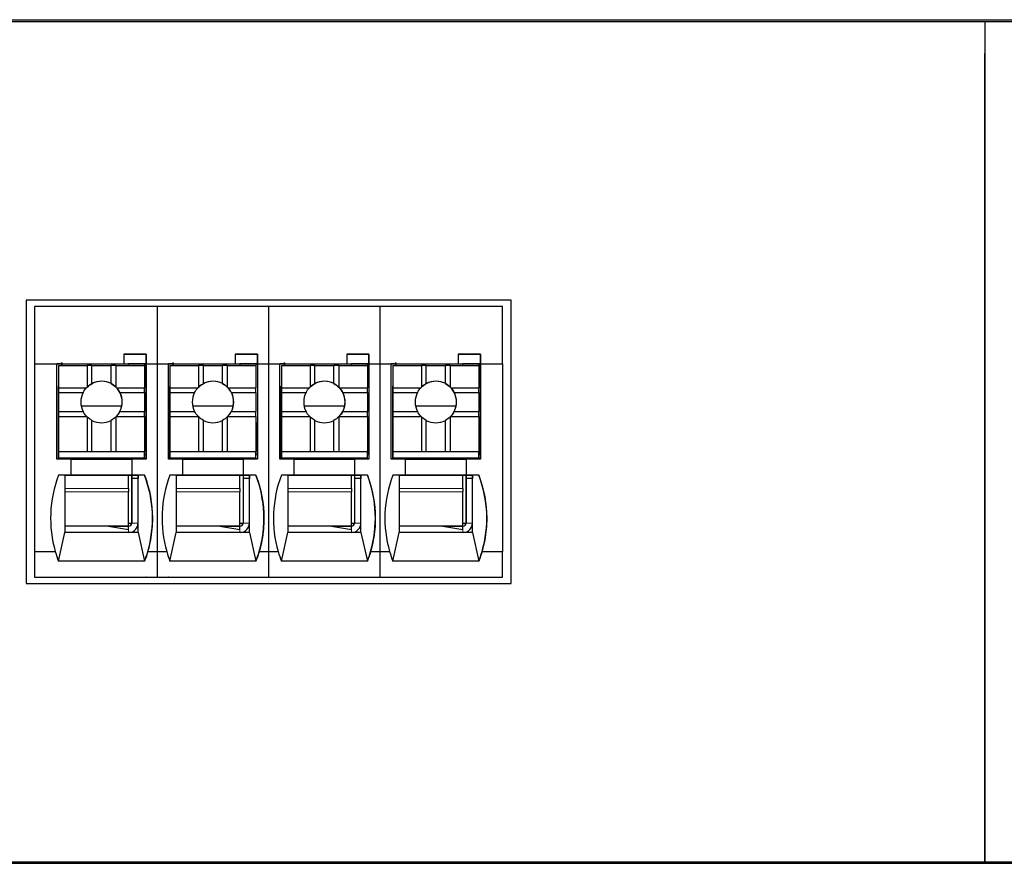
# Model space of a CAD drawing. Units: millimetres. Extents: x 6653 to 11272, y -4489 to -2911.
# Drawn here: x 9791 to 9822, y -4302 to -4275 of the extents above; entities that cross this region are included whole.
import ezdxf

# ---------------------------------------------------------------- set-up
doc = ezdxf.new("R2010")
doc.units = ezdxf.units.MM
doc.header["$MEASUREMENT"] = 0
doc.layers.add('11', color=7, linetype='Continuous', true_color=0xffffff)

msp = doc.modelspace()

# ---------------------------------------------------------------- linework, layer by layer
at = {"layer": '11', "color": 7, "linetype": 'Continuous'}
for p, q in [((9581.338, -4275.244), (9956.345, -4275.244)), ((9596.348, -4275.304), (9866.348, -4275.304)), ((9821.348, -4275.304), (9821.348, -4276.304)), ((9821.348, -4275.304), (9821.348, -4276.304)), ((9821.348, -4276.304), (9821.348, -4300.704)), ((9821.348, -4300.704), (9821.348, -4276.304)), ((9791.231, -4284.054), (9791.231, -4292.958)), ((9806.465, -4284.054), (9791.231, -4284.054)), ((9806.464, -4292.958), (9806.464, -4284.054)), ((9806.465, -4292.958), (9806.465, -4284.054)), ((9795.346, -4284.254), (9791.498, -4284.254)), ((9791.498, -4284.254), (9791.498, -4286.054)), ((9795.346, -4284.254), (9795.346, -4286.054)), ((9798.846, -4284.254), (9795.346, -4284.254)), ((9798.846, -4284.254), (9798.846, -4286.054)), ((9802.346, -4284.254), (9798.846, -4284.254)), ((9806.198, -4284.254), (9802.346, -4284.254)), ((9802.346, -4284.254), (9802.346, -4286.054)), ((9806.198, -4286.054), (9806.198, -4284.254)), ((9795, -4285.754), (9794.3, -4285.754)), ((9794.3, -4285.754), (9794.3, -4286.054)), ((9794.3, -4285.755), (9794.999, -4285.755)), ((9795, -4285.754), (9794.999, -4285.755)), ((9794.999, -4286.055), (9794.999, -4285.755)), ((9795, -4285.754), (9795, -4286.054)), ((9797.8, -4285.754), (9797.8, -4286.054)), ((9798.5, -4285.754), (9797.8, -4285.754)), ((9797.8, -4285.755), (9798.499, -4285.755)), ((9798.5, -4285.754), (9798.499, -4285.755)), ((9798.499, -4286.055), (9798.499, -4285.755)), ((9798.5, -4285.754), (9798.5, -4286.054)), ((9802, -4285.754), (9801.3, -4285.754)), ((9801.3, -4285.754), (9801.3, -4286.054)), ((9801.3, -4285.755), (9801.999, -4285.755)), ((9802, -4285.754), (9801.999, -4285.755)), ((9801.999, -4286.055), (9801.999, -4285.755)), ((9802, -4285.754), (9802, -4286.054)), ((9805.5, -4285.754), (9804.8, -4285.754)), ((9804.8, -4285.754), (9804.8, -4286.054)), ((9804.8, -4285.755), (9805.499, -4285.755)), ((9805.5, -4285.754), (9805.499, -4285.755)), ((9805.499, -4286.055), (9805.499, -4285.755)), ((9805.5, -4285.754), (9805.5, -4286.054)), ((9791.498, -4286.054), (9792.2, -4286.054)), ((9791.498, -4286.054), (9791.498, -4291.954)), ((9792.2, -4289.054), (9792.2, -4286.054)), ((9792.2, -4286.054), (9794.3, -4286.054)), ((9792.349, -4286.055), (9792.2, -4286.055)), ((9792.246, -4286.058), (9792.246, -4286.055)), ((9792.246, -4286.058), (9792.248, -4286.056)), ((9792.347, -4286.058), (9792.246, -4286.058)), ((9792.248, -4286.056), (9792.248, -4286.055)), ((9792.348, -4286.056), (9792.248, -4286.056)), ((9792.347, -4286.057), (9792.348, -4286.056)), ((9792.347, -4286.057), (9792.347, -4286.104)), ((9792.348, -4286.056), (9792.348, -4286.056)), ((9792.349, -4286.055), (9792.349, -4286.064)), ((9792.349, -4286.055), (9792.349, -4286.055)), ((9792.349, -4286.055), (9794.449, -4286.055)), ((9792.349, -4286.064), (9792.349, -4286.104)), ((9794.299, -4286.055), (9794.3, -4286.054)), ((9794.299, -4286.055), (9794.999, -4286.055)), ((9794.999, -4286.055), (9794.449, -4286.055)), ((9794.949, -4286.055), (9794.949, -4286.104)), ((9794.996, -4286.055), (9794.996, -4287.907)), ((9794.999, -4286.055), (9794.999, -4286.055)), ((9795, -4286.054), (9795, -4289.054)), ((9795, -4286.054), (9795, -4286.054)), ((9795, -4286.054), (9795.346, -4286.054)), ((9795.346, -4286.054), (9795.7, -4286.054)), ((9795.346, -4286.054), (9795.346, -4291.954)), ((9795.7, -4286.054), (9797.8, -4286.054)), ((9795.7, -4289.054), (9795.7, -4286.054)), ((9795.849, -4286.055), (9795.7, -4286.055)), ((9795.746, -4286.058), (9795.746, -4286.055)), ((9795.746, -4286.058), (9795.748, -4286.056)), ((9795.847, -4286.058), (9795.746, -4286.058)), ((9795.748, -4286.056), (9795.748, -4286.055)), ((9795.848, -4286.056), (9795.748, -4286.056)), ((9795.847, -4286.057), (9795.848, -4286.056)), ((9795.847, -4286.057), (9795.847, -4286.104)), ((9795.848, -4286.056), (9795.848, -4286.056)), ((9795.849, -4286.055), (9797.949, -4286.055)), ((9795.849, -4286.055), (9795.849, -4286.055)), ((9795.849, -4286.055), (9795.849, -4286.064)), ((9795.849, -4286.064), (9795.849, -4286.104)), ((9797.799, -4286.055), (9797.8, -4286.054)), ((9797.799, -4286.055), (9798.499, -4286.055)), ((9798.499, -4286.055), (9797.949, -4286.055)), ((9798.449, -4286.055), (9798.449, -4286.104)), ((9798.496, -4286.055), (9798.496, -4287.907)), ((9798.499, -4286.055), (9798.499, -4286.055)), ((9798.5, -4286.054), (9798.5, -4289.054)), ((9798.5, -4286.054), (9798.5, -4286.054)), ((9798.5, -4286.054), (9798.846, -4286.054)), ((9798.846, -4286.054), (9799.2, -4286.054)), ((9798.846, -4286.054), (9798.846, -4291.954)), ((9799.2, -4286.054), (9801.3, -4286.054)), ((9799.2, -4289.054), (9799.2, -4286.054)), ((9799.349, -4286.055), (9799.2, -4286.055)), ((9799.246, -4286.058), (9799.246, -4286.055)), ((9799.246, -4286.058), (9799.248, -4286.056)), ((9799.347, -4286.058), (9799.246, -4286.058)), ((9799.248, -4286.056), (9799.248, -4286.055)), ((9799.348, -4286.056), (9799.248, -4286.056)), ((9799.347, -4286.057), (9799.348, -4286.056)), ((9799.347, -4286.057), (9799.347, -4286.104)), ((9799.348, -4286.056), (9799.348, -4286.056)), ((9799.349, -4286.055), (9799.349, -4286.055)), ((9799.349, -4286.055), (9799.349, -4286.064)), ((9799.349, -4286.055), (9801.449, -4286.055)), ((9799.349, -4286.064), (9799.349, -4286.104)), ((9801.299, -4286.055), (9801.3, -4286.054)), ((9801.299, -4286.055), (9801.999, -4286.055)), ((9801.999, -4286.055), (9801.449, -4286.055)), ((9801.949, -4286.055), (9801.949, -4286.104)), ((9801.996, -4286.055), (9801.996, -4287.907)), ((9801.999, -4286.055), (9801.999, -4286.055)), ((9802, -4286.054), (9802, -4289.054)), ((9802, -4286.054), (9802, -4286.054)), ((9802, -4286.054), (9802.346, -4286.054)), ((9802.346, -4286.054), (9802.7, -4286.054)), ((9802.346, -4286.054), (9802.346, -4291.954)), ((9802.7, -4286.054), (9804.8, -4286.054)), ((9802.7, -4289.054), (9802.7, -4286.054)), ((9802.849, -4286.055), (9802.7, -4286.055)), ((9802.746, -4286.058), (9802.746, -4286.055)), ((9802.746, -4286.058), (9802.748, -4286.056)), ((9802.847, -4286.058), (9802.746, -4286.058)), ((9802.748, -4286.056), (9802.748, -4286.055)), ((9802.848, -4286.056), (9802.748, -4286.056)), ((9802.847, -4286.057), (9802.848, -4286.056)), ((9802.847, -4286.057), (9802.847, -4286.104)), ((9802.848, -4286.056), (9802.848, -4286.056)), ((9802.849, -4286.055), (9804.949, -4286.055)), ((9802.849, -4286.055), (9802.849, -4286.055)), ((9802.849, -4286.055), (9802.849, -4286.064)), ((9802.849, -4286.064), (9802.849, -4286.104)), ((9804.799, -4286.055), (9804.8, -4286.054)), ((9804.799, -4286.055), (9805.499, -4286.055)), ((9805.499, -4286.055), (9804.949, -4286.055)), ((9805.449, -4286.055), (9805.449, -4286.104)), ((9805.496, -4286.055), (9805.496, -4287.907)), ((9805.499, -4286.055), (9805.499, -4286.055)), ((9805.5, -4286.054), (9805.5, -4286.054)), ((9805.5, -4286.054), (9806.198, -4286.054)), ((9805.5, -4286.054), (9805.5, -4289.054)), ((9806.198, -4286.054), (9806.198, -4291.954)), ((9792.25, -4286.104), (9792.25, -4286.104)), ((9792.25, -4286.104), (9792.25, -4286.804)), ((9792.25, -4286.104), (9792.25, -4288.204)), ((9792.25, -4286.104), (9793.15, -4286.104)), ((9793.3, -4286.104), (9793.15, -4286.104)), ((9793.15, -4286.104), (9793.15, -4286.785)), ((9793.3, -4286.104), (9793.9, -4286.104)), ((9793.3, -4286.677), (9793.3, -4286.104)), ((9793.9, -4286.677), (9793.9, -4286.104)), ((9794.05, -4286.104), (9793.9, -4286.104)), ((9794.05, -4286.104), (9794.05, -4286.785)), ((9794.05, -4286.104), (9794.95, -4286.104)), ((9794.95, -4286.104), (9794.95, -4286.804)), ((9795.75, -4286.104), (9795.75, -4286.104)), ((9795.75, -4286.104), (9795.75, -4286.804)), ((9795.75, -4286.104), (9795.75, -4288.204)), ((9795.75, -4286.104), (9796.65, -4286.104)), ((9796.65, -4286.104), (9796.65, -4286.785)), ((9796.8, -4286.104), (9796.65, -4286.104)), ((9796.8, -4286.104), (9797.4, -4286.104)), ((9796.8, -4286.677), (9796.8, -4286.104)), ((9797.4, -4286.677), (9797.4, -4286.104)), ((9797.55, -4286.104), (9797.4, -4286.104)), ((9797.55, -4286.104), (9797.55, -4286.785)), ((9797.55, -4286.104), (9798.45, -4286.104)), ((9798.45, -4286.104), (9798.45, -4286.804)), ((9799.25, -4286.104), (9800.15, -4286.104)), ((9799.25, -4286.104), (9799.25, -4286.104)), ((9799.25, -4286.104), (9799.25, -4288.204)), ((9799.25, -4286.104), (9799.25, -4286.804)), ((9800.3, -4286.104), (9800.15, -4286.104)), ((9800.15, -4286.104), (9800.15, -4286.785)), ((9800.3, -4286.677), (9800.3, -4286.104)), ((9800.3, -4286.104), (9800.9, -4286.104)), ((9800.9, -4286.677), (9800.9, -4286.104)), ((9801.05, -4286.104), (9800.9, -4286.104)), ((9801.05, -4286.104), (9801.95, -4286.104)), ((9801.05, -4286.104), (9801.05, -4286.785)), ((9801.95, -4286.104), (9801.95, -4286.804)), ((9802.75, -4286.104), (9803.65, -4286.104)), ((9802.75, -4286.104), (9802.75, -4288.204)), ((9802.75, -4286.104), (9802.75, -4286.804)), ((9802.75, -4286.104), (9802.75, -4286.104)), ((9803.65, -4286.104), (9803.65, -4286.785)), ((9803.8, -4286.104), (9803.65, -4286.104)), ((9803.8, -4286.677), (9803.8, -4286.104)), ((9803.8, -4286.104), (9804.4, -4286.104)), ((9804.4, -4286.677), (9804.4, -4286.104)), ((9804.55, -4286.104), (9804.4, -4286.104)), ((9804.55, -4286.104), (9805.45, -4286.104)), ((9804.55, -4286.104), (9804.55, -4286.785)), ((9805.45, -4286.104), (9805.45, -4286.804)), ((9792.246, -4286.758), (9792.25, -4286.756)), ((9792.246, -4286.758), (9792.246, -4286.758)), ((9792.246, -4289.054), (9792.246, -4286.758)), ((9792.246, -4289.054), (9792.246, -4286.758)), ((9792.25, -4286.804), (9793.131, -4286.804)), ((9792.25, -4286.804), (9792.25, -4286.954)), ((9792.25, -4286.954), (9793.024, -4286.954)), ((9792.25, -4286.954), (9792.25, -4287.554)), ((9794.069, -4286.804), (9794.95, -4286.804)), ((9794.177, -4286.954), (9794.95, -4286.954)), ((9794.95, -4286.954), (9794.95, -4286.804)), ((9794.95, -4286.954), (9794.95, -4287.554)), ((9795.746, -4286.758), (9795.75, -4286.756)), ((9795.746, -4289.054), (9795.746, -4286.758)), ((9795.746, -4289.054), (9795.746, -4286.758)), ((9795.746, -4286.758), (9795.746, -4286.758)), ((9795.75, -4286.804), (9795.75, -4286.954)), ((9795.75, -4286.804), (9796.631, -4286.804)), ((9795.75, -4286.954), (9796.524, -4286.954)), ((9795.75, -4286.954), (9795.75, -4287.554)), ((9797.569, -4286.804), (9798.45, -4286.804)), ((9797.677, -4286.954), (9798.45, -4286.954)), ((9798.45, -4286.954), (9798.45, -4286.804)), ((9798.45, -4286.954), (9798.45, -4287.554)), ((9799.246, -4286.758), (9799.25, -4286.756)), ((9799.246, -4286.758), (9799.246, -4286.758)), ((9799.246, -4289.054), (9799.246, -4286.758)), ((9799.246, -4289.054), (9799.246, -4286.758)), ((9799.25, -4286.804), (9800.131, -4286.804)), ((9799.25, -4286.804), (9799.25, -4286.954)), ((9799.25, -4286.954), (9800.024, -4286.954)), ((9799.25, -4286.954), (9799.25, -4287.554)), ((9801.069, -4286.804), (9801.95, -4286.804)), ((9801.177, -4286.954), (9801.95, -4286.954)), ((9801.95, -4286.954), (9801.95, -4286.804)), ((9801.95, -4286.954), (9801.95, -4287.554)), ((9802.746, -4286.758), (9802.75, -4286.756)), ((9802.746, -4289.054), (9802.746, -4286.758)), ((9802.746, -4289.054), (9802.746, -4286.758)), ((9802.746, -4286.758), (9802.746, -4286.758)), ((9802.75, -4286.804), (9803.631, -4286.804)), ((9802.75, -4286.804), (9802.75, -4286.954)), ((9802.75, -4286.954), (9802.75, -4287.554)), ((9802.75, -4286.954), (9803.524, -4286.954)), ((9804.569, -4286.804), (9805.45, -4286.804)), ((9804.677, -4286.954), (9805.45, -4286.954)), ((9805.45, -4286.954), (9805.45, -4286.804)), ((9805.45, -4286.954), (9805.45, -4287.554)), ((9792.25, -4287.554), (9793.024, -4287.554)), ((9792.25, -4287.554), (9792.25, -4287.704)), ((9794.236, -4287.388), (9792.964, -4287.388)), ((9794.177, -4287.554), (9794.95, -4287.554)), ((9794.95, -4287.704), (9794.95, -4287.554)), ((9795.75, -4287.554), (9796.524, -4287.554)), ((9795.75, -4287.554), (9795.75, -4287.704)), ((9797.736, -4287.388), (9796.464, -4287.388)), ((9797.677, -4287.554), (9798.45, -4287.554)), ((9798.45, -4287.704), (9798.45, -4287.554)), ((9799.25, -4287.554), (9800.024, -4287.554)), ((9799.25, -4287.554), (9799.25, -4287.704)), ((9801.236, -4287.388), (9799.964, -4287.388)), ((9801.177, -4287.554), (9801.95, -4287.554)), ((9801.95, -4287.704), (9801.95, -4287.554)), ((9802.75, -4287.554), (9802.75, -4287.704)), ((9802.75, -4287.554), (9803.524, -4287.554)), ((9804.736, -4287.388), (9803.464, -4287.388)), ((9804.677, -4287.554), (9805.45, -4287.554)), ((9805.45, -4287.704), (9805.45, -4287.554)), ((9792.25, -4287.704), (9792.25, -4288.804)), ((9792.25, -4287.704), (9793.131, -4287.704)), ((9793.15, -4287.723), (9793.15, -4288.804)), ((9793.3, -4288.804), (9793.3, -4287.83)), ((9793.9, -4288.804), (9793.9, -4287.83)), ((9794.05, -4287.723), (9794.05, -4288.804)), ((9794.069, -4287.704), (9794.95, -4287.704)), ((9794.95, -4287.704), (9794.95, -4288.804)), ((9794.95, -4287.907), (9794.997, -4287.907)), ((9794.997, -4288.907), (9794.997, -4287.907)), ((9795.75, -4287.704), (9795.75, -4288.804)), ((9795.75, -4287.704), (9796.631, -4287.704)), ((9796.65, -4287.723), (9796.65, -4288.804)), ((9796.8, -4288.804), (9796.8, -4287.83)), ((9797.4, -4288.804), (9797.4, -4287.83)), ((9797.55, -4287.723), (9797.55, -4288.804)), ((9797.569, -4287.704), (9798.45, -4287.704)), ((9798.45, -4287.704), (9798.45, -4288.804)), ((9798.45, -4287.907), (9798.497, -4287.907)), ((9798.497, -4288.907), (9798.497, -4287.907)), ((9799.25, -4287.704), (9799.25, -4288.804)), ((9799.25, -4287.704), (9800.131, -4287.704)), ((9800.15, -4287.723), (9800.15, -4288.804)), ((9800.3, -4288.804), (9800.3, -4287.83)), ((9800.9, -4288.804), (9800.9, -4287.83)), ((9801.05, -4287.723), (9801.05, -4288.804)), ((9801.069, -4287.704), (9801.95, -4287.704)), ((9801.95, -4287.704), (9801.95, -4288.804)), ((9801.95, -4287.907), (9801.997, -4287.907)), ((9801.997, -4288.907), (9801.997, -4287.907)), ((9802.75, -4287.704), (9803.631, -4287.704)), ((9802.75, -4287.704), (9802.75, -4288.804)), ((9803.65, -4287.723), (9803.65, -4288.804)), ((9803.8, -4288.804), (9803.8, -4287.83)), ((9804.4, -4288.804), (9804.4, -4287.83)), ((9804.55, -4287.723), (9804.55, -4288.804)), ((9804.569, -4287.704), (9805.45, -4287.704)), ((9805.45, -4287.704), (9805.45, -4288.804)), ((9805.45, -4287.907), (9805.497, -4287.907)), ((9805.497, -4288.907), (9805.497, -4287.907)), ((9792.25, -4288.204), (9792.249, -4288.205)), ((9792.249, -4288.405), (9792.249, -4288.205)), ((9795.75, -4288.204), (9795.749, -4288.205)), ((9795.749, -4288.405), (9795.749, -4288.205)), ((9799.25, -4288.204), (9799.249, -4288.205)), ((9799.249, -4288.405), (9799.249, -4288.205)), ((9802.75, -4288.204), (9802.749, -4288.205)), ((9802.749, -4288.405), (9802.749, -4288.205)), ((9792.249, -4289.005), (9792.249, -4288.405)), ((9795.749, -4289.005), (9795.749, -4288.405)), ((9799.249, -4289.005), (9799.249, -4288.405)), ((9802.749, -4289.005), (9802.749, -4288.405)), ((9792.25, -4288.804), (9792.25, -4288.804)), ((9792.25, -4288.804), (9794.95, -4288.804)), ((9792.25, -4288.804), (9793.15, -4288.804)), ((9792.25, -4288.804), (9792.25, -4289.004)), ((9793.15, -4288.804), (9793.3, -4288.804)), ((9793.3, -4288.804), (9793.9, -4288.804)), ((9793.9, -4288.804), (9794.05, -4288.804)), ((9794.05, -4288.804), (9794.95, -4288.804)), ((9794.95, -4288.804), (9794.95, -4288.804)), ((9794.95, -4289.004), (9794.95, -4288.804)), ((9795.75, -4288.804), (9795.75, -4288.804)), ((9795.75, -4288.804), (9796.65, -4288.804)), ((9795.75, -4288.804), (9795.75, -4289.004)), ((9795.75, -4288.804), (9798.45, -4288.804)), ((9796.65, -4288.804), (9796.8, -4288.804)), ((9796.8, -4288.804), (9797.4, -4288.804)), ((9797.4, -4288.804), (9797.55, -4288.804)), ((9797.55, -4288.804), (9798.45, -4288.804)), ((9798.45, -4288.804), (9798.45, -4288.804)), ((9798.45, -4289.004), (9798.45, -4288.804)), ((9799.25, -4288.804), (9799.25, -4289.004)), ((9799.25, -4288.804), (9799.25, -4288.804)), ((9799.25, -4288.804), (9801.95, -4288.804)), ((9799.25, -4288.804), (9800.15, -4288.804)), ((9800.15, -4288.804), (9800.3, -4288.804)), ((9800.3, -4288.804), (9800.9, -4288.804)), ((9800.9, -4288.804), (9801.05, -4288.804)), ((9801.05, -4288.804), (9801.95, -4288.804)), ((9801.95, -4288.804), (9801.95, -4288.804)), ((9801.95, -4289.004), (9801.95, -4288.804)), ((9802.75, -4288.804), (9802.75, -4289.004)), ((9802.75, -4288.804), (9803.65, -4288.804)), ((9802.75, -4288.804), (9802.75, -4288.804)), ((9802.75, -4288.804), (9805.45, -4288.804)), ((9803.65, -4288.804), (9803.8, -4288.804)), ((9803.8, -4288.804), (9804.4, -4288.804)), ((9804.4, -4288.804), (9804.55, -4288.804)), ((9804.55, -4288.804), (9805.45, -4288.804)), ((9805.45, -4288.804), (9805.45, -4288.804)), ((9805.45, -4289.004), (9805.45, -4288.804)), ((9792.65, -4289.054), (9792.2, -4289.054)), ((9792.25, -4289.004), (9792.249, -4289.005)), ((9792.249, -4289.005), (9792.349, -4289.005)), ((9792.25, -4289.004), (9794.95, -4289.004)), ((9792.348, -4289.054), (9792.349, -4289.005)), ((9792.349, -4289.005), (9792.349, -4289.005)), ((9792.349, -4289.005), (9794.449, -4289.005)), ((9792.349, -4289.005), (9792.349, -4289.054)), ((9792.65, -4289.554), (9792.65, -4289.054)), ((9794.549, -4289.055), (9792.65, -4289.055)), ((9794.449, -4289.055), (9794.449, -4289.005)), ((9794.449, -4289.005), (9794.949, -4289.005)), ((9794.546, -4289.005), (9794.546, -4289.055)), ((9794.547, -4289.055), (9794.547, -4289.005)), ((9794.547, -4289.005), (9794.547, -4289.055)), ((9794.548, -4289.005), (9794.548, -4289.055)), ((9794.549, -4289.055), (9794.55, -4289.054)), ((9794.549, -4289.055), (9794.549, -4289.555)), ((9794.55, -4289.054), (9794.55, -4289.554)), ((9795, -4289.054), (9794.55, -4289.054)), ((9794.948, -4289.005), (9794.948, -4289.054)), ((9794.95, -4289.004), (9794.949, -4289.005)), ((9794.95, -4288.907), (9794.997, -4288.907)), ((9794.997, -4288.907), (9794.95, -4288.907)), ((9794.996, -4288.907), (9794.996, -4289.054)), ((9794.997, -4288.907), (9794.997, -4288.907)), ((9796.15, -4289.054), (9795.7, -4289.054)), ((9795.75, -4289.004), (9795.749, -4289.005)), ((9795.749, -4289.005), (9795.849, -4289.005)), ((9795.75, -4289.004), (9798.45, -4289.004)), ((9795.848, -4289.054), (9795.849, -4289.005)), ((9795.849, -4289.005), (9795.849, -4289.005)), ((9795.849, -4289.005), (9797.949, -4289.005)), ((9795.849, -4289.005), (9795.849, -4289.054)), ((9796.15, -4289.554), (9796.15, -4289.054)), ((9798.049, -4289.055), (9796.15, -4289.055)), ((9797.949, -4289.055), (9797.949, -4289.005)), ((9797.949, -4289.005), (9798.449, -4289.005)), ((9798.046, -4289.005), (9798.046, -4289.055)), ((9798.047, -4289.055), (9798.047, -4289.005)), ((9798.047, -4289.005), (9798.047, -4289.055)), ((9798.048, -4289.005), (9798.048, -4289.055)), ((9798.049, -4289.055), (9798.05, -4289.054)), ((9798.049, -4289.055), (9798.049, -4289.555)), ((9798.05, -4289.054), (9798.05, -4289.554)), ((9798.5, -4289.054), (9798.05, -4289.054)), ((9798.448, -4289.005), (9798.448, -4289.054)), ((9798.45, -4289.004), (9798.449, -4289.005)), ((9798.45, -4288.907), (9798.497, -4288.907)), ((9798.497, -4288.907), (9798.45, -4288.907)), ((9798.496, -4288.907), (9798.496, -4289.054)), ((9798.497, -4288.907), (9798.497, -4288.907)), ((9799.65, -4289.054), (9799.2, -4289.054)), ((9799.25, -4289.004), (9799.249, -4289.005)), ((9799.249, -4289.005), (9799.349, -4289.005)), ((9799.25, -4289.004), (9801.95, -4289.004)), ((9799.348, -4289.054), (9799.349, -4289.005)), ((9799.349, -4289.005), (9799.349, -4289.054)), ((9799.349, -4289.005), (9799.349, -4289.005)), ((9799.349, -4289.005), (9801.449, -4289.005)), ((9799.65, -4289.554), (9799.65, -4289.054)), ((9801.549, -4289.055), (9799.65, -4289.055)), ((9801.449, -4289.055), (9801.449, -4289.005)), ((9801.449, -4289.005), (9801.949, -4289.005)), ((9801.546, -4289.005), (9801.546, -4289.055)), ((9801.547, -4289.055), (9801.547, -4289.005)), ((9801.547, -4289.005), (9801.547, -4289.055)), ((9801.548, -4289.005), (9801.548, -4289.055)), ((9801.549, -4289.055), (9801.55, -4289.054)), ((9801.549, -4289.055), (9801.549, -4289.555)), ((9801.55, -4289.054), (9801.55, -4289.554)), ((9802, -4289.054), (9801.55, -4289.054)), ((9801.948, -4289.005), (9801.948, -4289.054)), ((9801.95, -4289.004), (9801.949, -4289.005)), ((9801.95, -4288.907), (9801.997, -4288.907)), ((9801.997, -4288.907), (9801.95, -4288.907)), ((9801.996, -4288.907), (9801.996, -4289.054)), ((9801.997, -4288.907), (9801.997, -4288.907)), ((9803.15, -4289.054), (9802.7, -4289.054)), ((9802.75, -4289.004), (9802.749, -4289.005)), ((9802.749, -4289.005), (9802.849, -4289.005)), ((9802.75, -4289.004), (9805.45, -4289.004)), ((9802.848, -4289.054), (9802.849, -4289.005)), ((9802.849, -4289.005), (9802.849, -4289.054)), ((9802.849, -4289.005), (9802.849, -4289.005)), ((9802.849, -4289.005), (9804.949, -4289.005)), ((9803.15, -4289.554), (9803.15, -4289.054)), ((9805.049, -4289.055), (9803.15, -4289.055)), ((9804.949, -4289.005), (9805.449, -4289.005)), ((9804.949, -4289.055), (9804.949, -4289.005)), ((9805.046, -4289.005), (9805.046, -4289.055)), ((9805.047, -4289.055), (9805.047, -4289.005)), ((9805.047, -4289.005), (9805.047, -4289.055)), ((9805.048, -4289.005), (9805.048, -4289.055)), ((9805.049, -4289.055), (9805.05, -4289.054)), ((9805.049, -4289.055), (9805.049, -4289.555)), ((9805.05, -4289.054), (9805.05, -4289.554)), ((9805.5, -4289.054), (9805.05, -4289.054)), ((9805.448, -4289.005), (9805.448, -4289.054)), ((9805.45, -4289.004), (9805.449, -4289.005)), ((9805.45, -4288.907), (9805.497, -4288.907)), ((9805.497, -4288.907), (9805.45, -4288.907)), ((9805.496, -4288.907), (9805.496, -4289.054)), ((9805.497, -4288.907), (9805.497, -4288.907)), ((9792.65, -4289.554), (9792.25, -4289.554)), ((9792.449, -4289.555), (9792.25, -4289.555)), ((9792.448, -4289.556), (9794.748, -4289.556)), ((9792.649, -4289.555), (9792.65, -4289.554)), ((9794.549, -4289.555), (9792.649, -4289.555)), ((9794.448, -4289.966), (9794.448, -4289.556)), ((9794.546, -4289.556), (9794.546, -4291.058)), ((9794.548, -4289.556), (9794.548, -4289.656)), ((9794.548, -4289.656), (9794.548, -4291.056)), ((9794.548, -4289.656), (9794.548, -4289.656)), ((9794.748, -4289.656), (9794.548, -4289.656)), ((9794.549, -4289.555), (9794.55, -4289.554)), ((9794.95, -4289.554), (9794.55, -4289.554)), ((9794.748, -4289.556), (9794.749, -4289.555)), ((9794.748, -4289.556), (9794.748, -4289.556)), ((9794.748, -4289.556), (9794.748, -4289.556)), ((9794.748, -4289.556), (9794.748, -4289.656)), ((9794.748, -4291.056), (9794.748, -4289.656)), ((9794.949, -4289.555), (9794.749, -4289.555)), ((9794.949, -4289.555), (9794.95, -4289.554)), ((9796.15, -4289.554), (9795.75, -4289.554)), ((9795.949, -4289.555), (9795.75, -4289.555)), ((9795.948, -4289.556), (9798.248, -4289.556)), ((9796.149, -4289.555), (9796.15, -4289.554)), ((9798.049, -4289.555), (9796.149, -4289.555)), ((9797.948, -4289.966), (9797.948, -4289.556)), ((9798.046, -4289.556), (9798.046, -4291.058)), ((9798.048, -4289.556), (9798.048, -4289.656)), ((9798.048, -4289.656), (9798.048, -4289.656)), ((9798.248, -4289.656), (9798.048, -4289.656)), ((9798.048, -4289.656), (9798.048, -4291.056)), ((9798.049, -4289.555), (9798.05, -4289.554)), ((9798.45, -4289.554), (9798.05, -4289.554)), ((9798.248, -4289.556), (9798.249, -4289.555)), ((9798.248, -4289.556), (9798.248, -4289.656)), ((9798.248, -4289.556), (9798.248, -4289.556)), ((9798.248, -4289.556), (9798.248, -4289.556)), ((9798.248, -4291.056), (9798.248, -4289.656)), ((9798.449, -4289.555), (9798.249, -4289.555)), ((9798.449, -4289.555), (9798.45, -4289.554)), ((9799.65, -4289.554), (9799.25, -4289.554)), ((9799.449, -4289.555), (9799.25, -4289.555)), ((9799.448, -4289.556), (9801.748, -4289.556)), ((9799.649, -4289.555), (9799.65, -4289.554)), ((9801.549, -4289.555), (9799.649, -4289.555)), ((9801.448, -4289.966), (9801.448, -4289.556)), ((9801.546, -4289.556), (9801.546, -4291.058)), ((9801.548, -4289.556), (9801.548, -4289.656)), ((9801.548, -4289.656), (9801.548, -4291.056)), ((9801.748, -4289.656), (9801.548, -4289.656)), ((9801.548, -4289.656), (9801.548, -4289.656)), ((9801.549, -4289.555), (9801.55, -4289.554)), ((9801.95, -4289.554), (9801.55, -4289.554)), ((9801.748, -4289.556), (9801.749, -4289.555)), ((9801.748, -4289.556), (9801.748, -4289.556)), ((9801.748, -4289.556), (9801.748, -4289.556)), ((9801.748, -4289.556), (9801.748, -4289.656)), ((9801.748, -4291.056), (9801.748, -4289.656)), ((9801.949, -4289.555), (9801.749, -4289.555)), ((9801.949, -4289.555), (9801.95, -4289.554)), ((9803.15, -4289.554), (9802.75, -4289.554)), ((9802.949, -4289.555), (9802.75, -4289.555)), ((9802.948, -4289.556), (9805.248, -4289.556)), ((9803.149, -4289.555), (9803.15, -4289.554)), ((9805.049, -4289.555), (9803.149, -4289.555)), ((9804.948, -4289.966), (9804.948, -4289.556)), ((9805.046, -4289.556), (9805.046, -4291.058)), ((9805.048, -4289.556), (9805.048, -4289.656)), ((9805.048, -4289.656), (9805.048, -4291.056)), ((9805.048, -4289.656), (9805.048, -4289.656)), ((9805.248, -4289.656), (9805.048, -4289.656)), ((9805.049, -4289.555), (9805.05, -4289.554)), ((9805.45, -4289.554), (9805.05, -4289.554)), ((9805.248, -4289.556), (9805.249, -4289.555)), ((9805.248, -4289.556), (9805.248, -4289.556)), ((9805.248, -4289.556), (9805.248, -4289.556)), ((9805.248, -4289.556), (9805.248, -4289.656)), ((9805.248, -4291.056), (9805.248, -4289.656)), ((9805.449, -4289.555), (9805.249, -4289.555)), ((9805.449, -4289.555), (9805.45, -4289.554)), ((9794.448, -4291.155), (9794.448, -4290.077)), ((9797.948, -4291.155), (9797.948, -4290.077)), ((9801.448, -4291.155), (9801.448, -4290.077)), ((9804.948, -4291.155), (9804.948, -4290.077)), ((9792.249, -4292.254), (9792.449, -4291.355)), ((9794.448, -4291.155), (9792.449, -4291.155)), ((9793.82, -4291.156), (9792.449, -4291.156)), ((9794.749, -4291.355), (9792.449, -4291.355)), ((9793.82, -4291.156), (9794.448, -4291.156)), ((9793.82, -4291.156), (9794.448, -4291.256)), ((9794.448, -4291.256), (9794.448, -4291.156)), ((9794.546, -4291.058), (9794.546, -4291.058)), ((9794.748, -4291.355), (9794.748, -4291.056)), ((9794.749, -4291.355), (9794.949, -4292.255)), ((9795.749, -4292.254), (9795.949, -4291.355)), ((9797.948, -4291.155), (9795.949, -4291.155)), ((9797.32, -4291.156), (9795.949, -4291.156)), ((9798.249, -4291.355), (9795.949, -4291.355)), ((9797.32, -4291.156), (9797.948, -4291.256)), ((9797.32, -4291.156), (9797.948, -4291.156)), ((9797.948, -4291.256), (9797.948, -4291.156)), ((9798.046, -4291.058), (9798.046, -4291.058)), ((9798.248, -4291.355), (9798.248, -4291.056)), ((9798.249, -4291.355), (9798.449, -4292.255)), ((9799.249, -4292.254), (9799.449, -4291.355)), ((9801.448, -4291.155), (9799.449, -4291.155)), ((9800.82, -4291.156), (9799.449, -4291.156)), ((9801.749, -4291.355), (9799.449, -4291.355)), ((9800.82, -4291.156), (9801.448, -4291.256)), ((9800.82, -4291.156), (9801.448, -4291.156)), ((9801.448, -4291.256), (9801.448, -4291.156)), ((9801.546, -4291.058), (9801.546, -4291.058)), ((9801.748, -4291.355), (9801.748, -4291.056)), ((9801.749, -4291.355), (9801.949, -4292.255)), ((9802.749, -4292.254), (9802.949, -4291.355)), ((9804.948, -4291.155), (9802.949, -4291.155)), ((9804.32, -4291.156), (9802.949, -4291.156)), ((9805.249, -4291.355), (9802.949, -4291.355)), ((9804.32, -4291.156), (9804.948, -4291.256)), ((9804.32, -4291.156), (9804.948, -4291.156)), ((9804.948, -4291.256), (9804.948, -4291.156)), ((9805.046, -4291.058), (9805.046, -4291.058)), ((9805.248, -4291.355), (9805.248, -4291.056)), ((9805.249, -4291.355), (9805.449, -4292.255)), ((9791.498, -4291.954), (9791.498, -4291.954)), ((9791.498, -4291.954), (9792.149, -4291.954)), ((9791.498, -4291.954), (9791.498, -4292.754)), ((9791.498, -4291.954), (9792.149, -4291.954)), ((9792.149, -4291.954), (9792.149, -4291.954)), ((9795.051, -4291.954), (9795.05, -4291.954)), ((9795.05, -4291.954), (9795.346, -4291.954)), ((9795.051, -4291.954), (9795.346, -4291.954)), ((9795.346, -4291.954), (9795.649, -4291.954)), ((9795.346, -4291.954), (9795.649, -4291.954)), ((9795.346, -4291.954), (9795.346, -4291.954)), ((9795.346, -4291.954), (9795.346, -4292.754)), ((9795.346, -4291.954), (9795.346, -4291.954)), ((9795.649, -4291.954), (9795.649, -4291.954)), ((9798.551, -4291.954), (9798.55, -4291.954)), ((9798.55, -4291.954), (9798.846, -4291.954)), ((9798.551, -4291.954), (9798.846, -4291.954)), ((9798.846, -4291.954), (9798.846, -4291.954)), ((9798.846, -4291.954), (9798.846, -4291.954)), ((9798.846, -4291.954), (9799.149, -4291.954)), ((9798.846, -4291.954), (9799.149, -4291.954)), ((9798.846, -4291.954), (9798.846, -4292.754)), ((9799.149, -4291.954), (9799.149, -4291.954)), ((9802.051, -4291.954), (9802.05, -4291.954)), ((9802.05, -4291.954), (9802.346, -4291.954)), ((9802.051, -4291.954), (9802.346, -4291.954)), ((9802.346, -4291.954), (9802.649, -4291.954)), ((9802.346, -4291.954), (9802.649, -4291.954)), ((9802.346, -4291.954), (9802.346, -4291.954)), ((9802.346, -4291.954), (9802.346, -4292.754)), ((9802.346, -4291.954), (9802.346, -4291.954)), ((9802.649, -4291.954), (9802.649, -4291.954)), ((9805.551, -4291.954), (9805.55, -4291.954)), ((9805.55, -4291.954), (9806.198, -4291.954)), ((9805.551, -4291.954), (9806.198, -4291.954)), ((9806.198, -4291.954), (9806.198, -4291.954)), ((9806.198, -4292.754), (9806.198, -4291.954)), ((9794.95, -4292.254), (9792.25, -4292.254)), ((9798.45, -4292.254), (9795.75, -4292.254)), ((9801.95, -4292.254), (9799.25, -4292.254)), ((9805.45, -4292.254), (9802.75, -4292.254)), ((9791.498, -4292.754), (9795.346, -4292.754)), ((9791.498, -4292.756), (9791.498, -4292.754)), ((9791.498, -4292.756), (9792.198, -4292.756)), ((9791.498, -4292.757), (9791.498, -4292.756)), ((9791.498, -4292.757), (9791.498, -4292.758)), ((9791.498, -4292.757), (9792.197, -4292.757)), ((9791.498, -4292.758), (9792.196, -4292.758)), ((9792.197, -4292.757), (9792.196, -4292.758)), ((9792.197, -4292.756), (9792.197, -4292.757)), ((9792.199, -4292.755), (9792.198, -4292.756)), ((9792.199, -4292.755), (9794.999, -4292.755)), ((9794.996, -4292.755), (9794.996, -4292.758)), ((9794.997, -4292.757), (9794.996, -4292.758)), ((9794.996, -4292.758), (9795.346, -4292.758)), ((9794.997, -4292.755), (9794.997, -4292.757)), ((9794.997, -4292.757), (9795.346, -4292.757)), ((9794.998, -4292.756), (9794.998, -4292.755)), ((9794.999, -4292.755), (9794.998, -4292.756)), ((9794.998, -4292.756), (9795.348, -4292.756)), ((9795.346, -4292.754), (9795.346, -4292.754)), ((9795.346, -4292.754), (9798.846, -4292.754)), ((9795.346, -4292.757), (9795.346, -4292.756)), ((9795.346, -4292.757), (9795.697, -4292.757)), ((9795.346, -4292.757), (9795.346, -4292.757)), ((9795.346, -4292.758), (9795.696, -4292.758)), ((9795.346, -4292.758), (9795.346, -4292.758)), ((9795.346, -4292.758), (9795.346, -4292.758)), ((9795.348, -4292.756), (9795.348, -4292.756)), ((9795.348, -4292.756), (9795.698, -4292.756)), ((9795.697, -4292.757), (9795.696, -4292.758)), ((9795.697, -4292.756), (9795.697, -4292.757)), ((9795.699, -4292.755), (9795.698, -4292.756)), ((9795.699, -4292.755), (9798.499, -4292.755)), ((9798.496, -4292.755), (9798.496, -4292.758)), ((9798.497, -4292.757), (9798.496, -4292.758)), ((9798.496, -4292.758), (9798.846, -4292.758)), ((9798.497, -4292.755), (9798.497, -4292.757)), ((9798.497, -4292.757), (9798.846, -4292.757)), ((9798.498, -4292.756), (9798.498, -4292.755)), ((9798.499, -4292.755), (9798.498, -4292.756)), ((9798.498, -4292.756), (9798.848, -4292.756)), ((9798.846, -4292.754), (9798.846, -4292.754)), ((9798.846, -4292.754), (9802.346, -4292.754)), ((9798.846, -4292.757), (9798.846, -4292.756)), ((9798.846, -4292.757), (9799.197, -4292.757)), ((9798.846, -4292.757), (9798.846, -4292.757)), ((9798.846, -4292.758), (9798.846, -4292.758)), ((9798.846, -4292.758), (9798.846, -4292.758)), ((9798.846, -4292.758), (9799.196, -4292.758)), ((9798.848, -4292.756), (9798.848, -4292.756)), ((9798.848, -4292.756), (9799.198, -4292.756)), ((9799.197, -4292.757), (9799.196, -4292.758)), ((9799.197, -4292.756), (9799.197, -4292.757)), ((9799.199, -4292.755), (9799.198, -4292.756)), ((9799.199, -4292.755), (9801.999, -4292.755)), ((9801.996, -4292.755), (9801.996, -4292.758)), ((9801.997, -4292.757), (9801.996, -4292.758)), ((9801.996, -4292.758), (9802.346, -4292.758)), ((9801.997, -4292.755), (9801.997, -4292.757)), ((9801.997, -4292.757), (9802.346, -4292.757)), ((9801.998, -4292.756), (9801.998, -4292.755)), ((9801.999, -4292.755), (9801.998, -4292.756)), ((9801.998, -4292.756), (9802.348, -4292.756)), ((9802.346, -4292.754), (9802.346, -4292.754)), ((9802.346, -4292.754), (9806.198, -4292.754)), ((9802.346, -4292.757), (9802.346, -4292.756)), ((9802.346, -4292.757), (9802.697, -4292.757)), ((9802.346, -4292.757), (9802.346, -4292.757)), ((9802.346, -4292.758), (9802.696, -4292.758)), ((9802.346, -4292.758), (9802.346, -4292.758)), ((9802.346, -4292.758), (9802.346, -4292.758)), ((9802.348, -4292.756), (9802.348, -4292.756)), ((9802.348, -4292.756), (9802.698, -4292.756)), ((9802.697, -4292.757), (9802.696, -4292.758)), ((9802.697, -4292.756), (9802.697, -4292.757)), ((9802.699, -4292.755), (9802.698, -4292.756)), ((9802.699, -4292.755), (9805.499, -4292.755)), ((9805.496, -4292.755), (9805.496, -4292.758)), ((9805.497, -4292.757), (9805.496, -4292.758)), ((9805.496, -4292.758), (9806.194, -4292.758)), ((9805.497, -4292.755), (9805.497, -4292.757)), ((9805.497, -4292.757), (9806.195, -4292.757)), ((9805.498, -4292.756), (9805.498, -4292.755)), ((9805.499, -4292.755), (9805.498, -4292.756)), ((9805.498, -4292.756), (9806.196, -4292.756)), ((9806.194, -4292.758), (9806.195, -4292.757)), ((9806.195, -4292.757), (9806.195, -4292.756)), ((9806.198, -4292.754), (9806.196, -4292.756)), ((9791.231, -4292.958), (9806.465, -4292.958)), ((9821.348, -4301.704), (9821.348, -4300.704)), ((9821.348, -4300.704), (9821.348, -4301.704)), ((9581.338, -4301.744), (10032.338, -4301.744)), ((9866.348, -4301.704), (9596.348, -4301.704))]:
    msp.add_line(p, q, dxfattribs=at)
at = {"layer": '11', "color": 7, "linetype": 'Continuous', "lineweight": 5}
for p, q in [((9792.349, -4286.064), (9792.349, -4286.064)), ((9795.849, -4286.064), (9795.849, -4286.064)), ((9799.349, -4286.064), (9799.349, -4286.064)), ((9802.849, -4286.064), (9802.849, -4286.064)), ((9793.6, -4286.604), (9793.6, -4286.604)), ((9797.1, -4286.604), (9797.1, -4286.604)), ((9800.6, -4286.604), (9800.6, -4286.604)), ((9804.1, -4286.604), (9804.1, -4286.604)), ((9792.449, -4289.966), (9794.448, -4289.966)), ((9794.448, -4290.077), (9792.449, -4290.077)), ((9795.949, -4289.966), (9797.948, -4289.966)), ((9797.948, -4290.077), (9795.949, -4290.077)), ((9799.449, -4289.966), (9801.448, -4289.966)), ((9801.448, -4290.077), (9799.449, -4290.077)), ((9802.949, -4289.966), (9804.948, -4289.966)), ((9804.948, -4290.077), (9802.949, -4290.077)), ((9794.448, -4291.355), (9794.448, -4291.256)), ((9794.546, -4291.058), (9794.548, -4291.056)), ((9794.548, -4291.056), (9794.748, -4291.056)), ((9797.948, -4291.355), (9797.948, -4291.256)), ((9798.046, -4291.058), (9798.048, -4291.056)), ((9798.048, -4291.056), (9798.248, -4291.056)), ((9801.448, -4291.355), (9801.448, -4291.256)), ((9801.546, -4291.058), (9801.548, -4291.056)), ((9801.548, -4291.056), (9801.748, -4291.056)), ((9804.948, -4291.355), (9804.948, -4291.256)), ((9805.046, -4291.058), (9805.048, -4291.056)), ((9805.048, -4291.056), (9805.248, -4291.056))]:
    msp.add_line(p, q, dxfattribs=at)
at = {"layer": '11', "color": 7, "linetype": 'Continuous'}
for centre, major_axis, ratio, start_param, end_param in [((9792.348, -4285.356), (0, -0.7), 0.000337, 0, 0.349047), ((9792.349, -4286.722), (0, -0.7), 0.000337, 2.653502, 3.462014), ((9792.349, -4286.806), (0, 1.1), 0.000337, 5.404738, 5.463524), ((9794.449, -4286.806), (0, -1.1), 0.000337, 2.261526, 2.321932), ((9795.848, -4285.356), (0, -0.7), 0.000337, 0, 0.349047), ((9795.849, -4286.722), (0, -0.7), 0.000337, 2.653502, 3.462019), ((9795.849, -4286.806), (0, 1.1), 0.000337, 5.404737, 5.463524), ((9797.949, -4286.806), (0, -1.1), 0.000337, 2.261525, 2.321932), ((9799.348, -4285.356), (0, -0.7), 0.000337, 0, 0.349047), ((9799.349, -4286.722), (0, -0.7), 0.000337, 2.653502, 3.462019), ((9799.349, -4286.806), (0, 1.1), 0.000337, 5.404737, 5.463524), ((9801.449, -4286.806), (0, -1.1), 0.000337, 2.261525, 2.321932), ((9802.848, -4285.356), (0, -0.7), 0.000337, 0, 0.349047), ((9802.849, -4286.722), (0, -0.7), 0.000337, 2.653499, 3.462019), ((9802.849, -4286.806), (0, 1.1), 0.000337, 5.404736, 5.463524), ((9804.949, -4286.806), (0, -1.1), 0.000337, 2.261524, 2.321932), ((9793.6, -4287.254), (0.455, -0.465), 1, 2.367041, 3.141632), ((9793.6, -4287.254), (-0.455, 0.465), 1, 5.508634, 5.988357), ((9793.6, -4287.254), (0.455, -0.465), 1, 0.000057, 2.367041), ((9793.6, -4287.254), (-0.455, 0.465), 1, 5.028905, 5.508634), ((9797.1, -4287.254), (0.455, -0.465), 1, 2.367041, 3.141632), ((9797.1, -4287.254), (-0.455, 0.465), 1, 5.508634, 5.988357), ((9797.1, -4287.254), (0.455, -0.465), 1, 0.000055, 2.367041), ((9797.1, -4287.254), (-0.455, 0.465), 1, 5.028905, 5.508634), ((9800.6, -4287.254), (0.455, -0.465), 1, 2.367041, 3.141632), ((9800.6, -4287.254), (-0.455, 0.465), 1, 5.508634, 5.988357), ((9800.6, -4287.254), (-0.455, 0.465), 1, 5.028905, 5.508634), ((9800.6, -4287.254), (0.455, -0.465), 1, 0.000055, 2.367041), ((9804.1, -4287.254), (0.455, -0.465), 1, 2.367041, 3.141634), ((9804.1, -4287.254), (-0.455, 0.465), 1, 5.508634, 5.988357), ((9804.1, -4287.254), (-0.455, 0.465), 1, 5.028905, 5.508634), ((9804.1, -4287.254), (0.455, -0.465), 1, 0.000055, 2.367041), ((9793.6, -4287.254), (-0.455, 0.465), 1, 0.316517, 1.275974), ((9793.6, -4287.254), (-0.455, 0.465), 1, 6.273316, 6.314748), ((9793.6, -4287.254), (-0.455, 0.465), 1, 4.70252, 4.743952), ((9793.6, -4287.254), (-0.455, 0.465), 1, 3.458109, 4.417566), ((9797.1, -4287.254), (-0.455, 0.465), 1, 0.316517, 1.275974), ((9797.1, -4287.254), (-0.455, 0.465), 1, 6.273316, 6.314748), ((9797.1, -4287.254), (-0.455, 0.465), 1, 4.70252, 4.743952), ((9797.1, -4287.254), (-0.455, 0.465), 1, 3.458109, 4.417566), ((9800.6, -4287.254), (-0.455, 0.465), 1, 0.316517, 1.275974), ((9800.6, -4287.254), (-0.455, 0.465), 1, 6.273316, 6.314748), ((9800.6, -4287.254), (-0.455, 0.465), 1, 4.70252, 4.743952), ((9800.6, -4287.254), (-0.455, 0.465), 1, 3.458109, 4.417566), ((9804.1, -4287.254), (-0.455, 0.465), 1, 0.316517, 1.275974), ((9804.1, -4287.254), (-0.455, 0.465), 1, 6.273316, 6.314748), ((9804.1, -4287.254), (-0.455, 0.465), 1, 4.70252, 4.743952), ((9804.1, -4287.254), (-0.455, 0.465), 1, 3.458109, 4.417566), ((9793.6, -4287.254), (-0.455, 0.465), 1, 1.560927, 1.602359), ((9793.6, -4287.254), (-0.455, 0.465), 1, 1.887313, 2.367041), ((9793.6, -4287.254), (-0.455, 0.465), 1, 2.367044, 2.84677), ((9793.6, -4287.254), (-0.455, 0.465), 1, 3.131724, 3.173156), ((9797.1, -4287.254), (-0.455, 0.465), 1, 1.560927, 1.602359), ((9797.1, -4287.254), (-0.455, 0.465), 1, 1.887313, 2.367041), ((9797.1, -4287.254), (-0.455, 0.465), 1, 2.367044, 2.84677), ((9797.1, -4287.254), (-0.455, 0.465), 1, 3.131724, 3.173156), ((9800.6, -4287.254), (-0.455, 0.465), 1, 1.560927, 1.602359), ((9800.6, -4287.254), (-0.455, 0.465), 1, 1.887313, 2.367041), ((9800.6, -4287.254), (-0.455, 0.465), 1, 2.367044, 2.84677), ((9800.6, -4287.254), (-0.455, 0.465), 1, 3.131724, 3.173156), ((9804.1, -4287.254), (-0.455, 0.465), 1, 1.560927, 1.602359), ((9804.1, -4287.254), (-0.455, 0.465), 1, 1.887313, 2.367041), ((9804.1, -4287.254), (-0.455, 0.465), 1, 2.367044, 2.84677), ((9804.1, -4287.254), (-0.455, 0.465), 1, 3.131724, 3.173156), ((9795.77, -4290.904), (-2.637, 2.695), 1, 0.430024, 1.078492), ((9791.43, -4290.904), (-2.637, 2.695), 1, 3.655591, 4.304059), ((9799.27, -4290.904), (-2.637, 2.695), 1, 0.430024, 1.078492), ((9794.93, -4290.904), (-2.637, 2.695), 1, 3.655591, 4.304059), ((9802.77, -4290.904), (-2.637, 2.695), 1, 0.430024, 1.078492), ((9798.43, -4290.904), (-2.637, 2.695), 1, 3.655591, 4.304059), ((9806.27, -4290.904), (-2.637, 2.695), 1, 0.430024, 1.078492), ((9801.93, -4290.904), (-2.637, 2.695), 1, 3.655591, 4.304059), ((9794.448, -4290.572), (0, 0.7), 0.000337, 0.523416, 0.785069), ((9797.948, -4290.572), (0, 0.7), 0.000337, 0.523419, 0.785069), ((9801.448, -4290.572), (0, 0.7), 0.000337, 0.523419, 0.785069), ((9804.948, -4290.572), (0, 0.7), 0.000337, 0.523419, 0.785069), ((9794.446, -4291.058), (0.1, 0), 0.000329, 4.712069, 6.283185), ((9794.446, -4291.058), (-0.5, 0), 0.000329, 1.570463, 1.77231), ((9794.448, -4291.056), (-0.0699, 0.0715), 1, 2.367058, 3.937838), ((9794.448, -4291.056), (-0.21, 0.214), 1, 2.413781, 3.937838), ((9794.446, -4291.058), (0.0699, -0.0715), 1, 0.000007, 0.796237), ((9797.946, -4291.058), (0.1, 0), 0.000329, 4.712069, 6.283185), ((9797.948, -4291.056), (-0.0699, 0.0715), 1, 2.367058, 3.937838), ((9797.948, -4291.056), (-0.21, 0.214), 1, 2.413778, 3.937838), ((9797.946, -4291.058), (0.0699, -0.0715), 1, 0.000007, 0.796237), ((9801.446, -4291.058), (0.1, 0), 0.000329, 4.712069, 6.283185), ((9801.446, -4291.058), (-0.5, 0), 0.000329, 1.570463, 1.775452), ((9801.448, -4291.056), (-0.0699, 0.0715), 1, 2.367058, 3.937838), ((9801.448, -4291.056), (-0.21, 0.214), 1, 2.413778, 3.937838), ((9801.446, -4291.058), (0.0699, -0.0715), 1, 0.000007, 0.796237), ((9804.946, -4291.058), (-0.5, 0), 0.000329, 1.570463, 1.77231), ((9804.946, -4291.058), (0.1, 0), 0.000329, 4.712069, 6.283185), ((9804.948, -4291.056), (-0.0699, 0.0715), 1, 2.367058, 3.937838), ((9804.948, -4291.056), (-0.21, 0.214), 1, 2.413778, 3.937838), ((9804.946, -4291.058), (0.0699, -0.0715), 1, 0.000007, 0.796237), ((9795.77, -4290.904), (-2.637, 2.695), 1, 1.078492, 1.162467), ((9791.43, -4290.904), (-2.637, 2.695), 1, 3.571616, 3.655591), ((9799.27, -4290.904), (-2.637, 2.695), 1, 1.078492, 1.162467), ((9794.93, -4290.904), (-2.637, 2.695), 1, 3.571616, 3.655591), ((9802.77, -4290.904), (-2.637, 2.695), 1, 1.078492, 1.162467), ((9798.43, -4290.904), (-2.637, 2.695), 1, 3.571616, 3.655591), ((9806.27, -4290.904), (-2.637, 2.695), 1, 1.078492, 1.162467), ((9801.93, -4290.904), (-2.637, 2.695), 1, 3.571616, 3.655591)]:
    msp.add_ellipse(centre, major_axis=major_axis, ratio=ratio, start_param=start_param, end_param=end_param, dxfattribs=at)
at = {"layer": '11', "color": 7, "linetype": 'Continuous', "extrusion": (0, 0, -1)}
for centre, major_axis, ratio, start_param, end_param in [((9793.6, -4287.254), (-0.245, 0.602), 0.99843, 5.906078, 6.191032), ((9793.6, -4287.254), (0.603, 0.246), 0.998432, 5.579094, 5.864048), ((9797.1, -4287.254), (-0.245, 0.602), 0.99843, 5.906078, 6.191032), ((9797.1, -4287.254), (0.603, 0.246), 0.998432, 5.579094, 5.864048), ((9800.6, -4287.254), (-0.245, 0.602), 0.99843, 5.906078, 6.191032), ((9800.6, -4287.254), (0.603, 0.246), 0.998432, 5.579094, 5.864048), ((9804.1, -4287.254), (-0.245, 0.602), 0.99843, 5.906078, 6.191032), ((9804.1, -4287.254), (0.603, 0.246), 0.998432, 5.579094, 5.864048), ((9793.6, -4287.254), (0.252, 0.6), 0.998432, 4.794301, 5.079254), ((9793.6, -4287.254), (0.252, 0.6), 0.998432, 0.408297, 0.693251), ((9797.1, -4287.254), (0.252, 0.6), 0.998432, 4.794301, 5.079254), ((9797.1, -4287.254), (0.252, 0.6), 0.998432, 0.408297, 0.693251), ((9800.6, -4287.254), (0.252, 0.6), 0.998432, 4.794301, 5.079254), ((9800.6, -4287.254), (0.252, 0.6), 0.998432, 0.408297, 0.693251), ((9804.1, -4287.254), (0.252, 0.6), 0.998432, 4.794301, 5.079254), ((9804.1, -4287.254), (0.252, 0.6), 0.998432, 0.408297, 0.693251), ((9793.6, -4287.254), (-0.599, 0.252), 0.99843, 5.120074, 5.405028), ((9793.6, -4287.254), (-0.599, 0.252), 0.99843, 3.222893, 3.507846), ((9797.1, -4287.254), (-0.599, 0.252), 0.99843, 5.120075, 5.405028), ((9797.1, -4287.254), (-0.599, 0.252), 0.99843, 3.222893, 3.507846), ((9800.6, -4287.254), (-0.599, 0.252), 0.99843, 5.120075, 5.405028), ((9800.6, -4287.254), (-0.599, 0.252), 0.99843, 3.222893, 3.507846), ((9804.1, -4287.254), (-0.599, 0.252), 0.99843, 5.120075, 5.405028), ((9804.1, -4287.254), (-0.599, 0.252), 0.99843, 3.222893, 3.507846), ((9793.6, -4287.254), (-0.245, 0.602), 0.99843, 4.008896, 4.29385), ((9793.6, -4287.254), (0.603, 0.246), 0.998432, 1.193091, 1.478044), ((9797.1, -4287.254), (-0.245, 0.602), 0.99843, 4.008896, 4.29385), ((9797.1, -4287.254), (0.603, 0.246), 0.998432, 1.193091, 1.478044), ((9800.6, -4287.254), (-0.245, 0.602), 0.99843, 4.008897, 4.29385), ((9800.6, -4287.254), (0.603, 0.246), 0.998432, 1.193091, 1.478044), ((9804.1, -4287.254), (-0.245, 0.602), 0.99843, 4.008896, 4.29385), ((9804.1, -4287.254), (0.603, 0.246), 0.998432, 1.193091, 1.478044)]:
    msp.add_ellipse(centre, major_axis=major_axis, ratio=ratio, start_param=start_param, end_param=end_param, dxfattribs=at)
at = {"layer": '11', "color": 7, "linetype": 'Continuous'}
for points, knots in [([(9792.449, -4289.555), (9792.449, -4289.855), (9792.449, -4290.155), (9792.449, -4290.755), (9792.449, -4291.055), (9792.449, -4291.355)], [0, 0, 0, 0, 0.5, 0.5, 1, 1, 1, 1]), ([(9794.749, -4291.355), (9794.749, -4291.055), (9794.749, -4290.755), (9794.749, -4290.155), (9794.749, -4289.855), (9794.749, -4289.555)], [0, 0, 0, 0, 0.5, 0.5, 1, 1, 1, 1]), ([(9794.949, -4289.555), (9795.116, -4289.989), (9795.199, -4290.438), (9795.199, -4291.135), (9795.178, -4291.364), (9795.095, -4291.815), (9795.032, -4292.038), (9794.949, -4292.255)], [0, 0, 0, 0, 0.5, 0.5, 0.75, 0.75, 1, 1, 1, 1]), ([(9795.949, -4289.555), (9795.949, -4289.855), (9795.949, -4290.155), (9795.949, -4290.755), (9795.949, -4291.055), (9795.949, -4291.355)], [0, 0, 0, 0, 0.5, 0.5, 1, 1, 1, 1]), ([(9798.249, -4291.355), (9798.249, -4291.055), (9798.249, -4290.755), (9798.249, -4290.155), (9798.249, -4289.855), (9798.249, -4289.555)], [0, 0, 0, 0, 0.5, 0.5, 1, 1, 1, 1]), ([(9798.449, -4289.555), (9798.616, -4289.989), (9798.699, -4290.438), (9798.699, -4291.135), (9798.678, -4291.364), (9798.595, -4291.815), (9798.532, -4292.038), (9798.449, -4292.255)], [0, 0, 0, 0, 0.5, 0.5, 0.75, 0.75, 1, 1, 1, 1]), ([(9799.449, -4289.555), (9799.449, -4289.855), (9799.449, -4290.155), (9799.449, -4290.755), (9799.449, -4291.055), (9799.449, -4291.355)], [0, 0, 0, 0, 0.5, 0.5, 1, 1, 1, 1]), ([(9801.749, -4291.355), (9801.749, -4291.055), (9801.749, -4290.755), (9801.749, -4290.155), (9801.749, -4289.855), (9801.749, -4289.555)], [0, 0, 0, 0, 0.5, 0.5, 1, 1, 1, 1]), ([(9801.949, -4289.555), (9802.116, -4289.989), (9802.199, -4290.438), (9802.199, -4291.135), (9802.178, -4291.364), (9802.095, -4291.815), (9802.032, -4292.038), (9801.949, -4292.255)], [0, 0, 0, 0, 0.5, 0.5, 0.75, 0.75, 1, 1, 1, 1]), ([(9802.949, -4289.555), (9802.949, -4289.855), (9802.949, -4290.155), (9802.949, -4290.755), (9802.949, -4291.055), (9802.949, -4291.355)], [0, 0, 0, 0, 0.5, 0.5, 1, 1, 1, 1]), ([(9805.249, -4291.355), (9805.249, -4291.055), (9805.249, -4290.755), (9805.249, -4290.155), (9805.249, -4289.855), (9805.249, -4289.555)], [0, 0, 0, 0, 0.5, 0.5, 1, 1, 1, 1]), ([(9805.449, -4289.555), (9805.616, -4289.989), (9805.699, -4290.438), (9805.699, -4291.135), (9805.678, -4291.364), (9805.595, -4291.815), (9805.532, -4292.038), (9805.449, -4292.255)], [0, 0, 0, 0, 0.5, 0.5, 0.75, 0.75, 1, 1, 1, 1])]:
    msp.add_open_spline(points, degree=3, knots=knots, dxfattribs=at)

doc.saveas('drawing.dxf')
